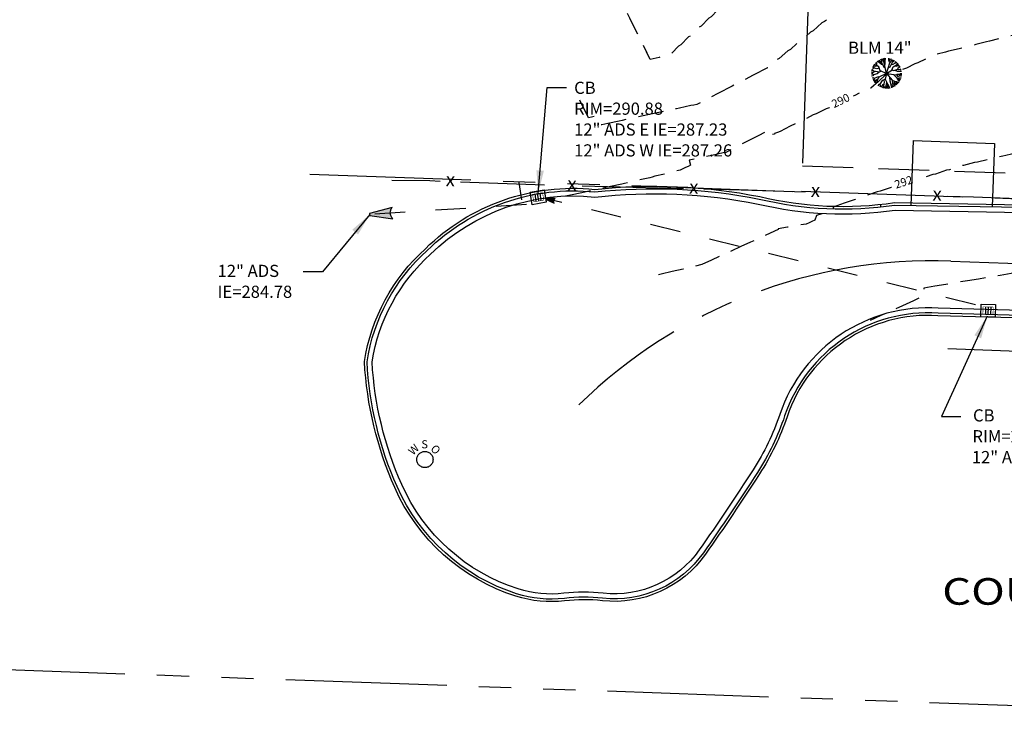
# Model space of a CAD drawing. Units: feet. Extents: x 1448 to 1656891, y 3248 to 275936.
# Drawn here: x 3718 to 3912, y 3478 to 3618 of the extents above; entities that cross this region are included whole.
import ezdxf
from ezdxf.enums import TextEntityAlignment as Align

# ---------------------------------------------------------------- set-up
doc = ezdxf.new("R2010")
doc.units = ezdxf.units.FT
doc.header["$LTSCALE"] = 40
doc.header["$MEASUREMENT"] = 0
for name, pattern in [('CENTER2', [28.575000000000003, 19.05, -3.175, 3.175, -3.175]), ('DASHED2', [0.375, 0.25, -0.125]), ('HIDDEN2', [0.1875, 0.125, -0.0625]), ('MARSH', [0.3, 0.15, -0.15]), ('MEANDER', [0.15000000000000002, 0.1, -0.05]), ('PHANTOM2', [31.750000000000004, 15.875, -3.175, 3.175, -3.175, 3.175, -3.175])]:
    doc.linetypes.add(name, pattern=pattern)
doc.layers.get('0').update_dxf_attribs({"linetype": 'CONTINUOUS'})
for name, color, linetype in [('84TH-CONT-MNR', 151, 'HIDDEN2'), ('ADJOINER', 1, 'PHANTOM2'), ('BOUNDARY', 3, 'PHANTOM2'), ('CL', 1, 'CENTER2'), ('E-FENCE-50', 171, 'CONTINUOUS'), ('E-STRM-50', 165, 'MARSH'), ('e-water-50', 155, 'MEANDER'), ('EASEMENT', 40, 'DASHED2'), ('EG-REVISED-CONT-MJR', 171, 'HIDDEN2'), ('EG-REVISED-CONT-MNR', 151, 'HIDDEN2'), ('EX-CRB-50', 171, 'CONTINUOUS'), ('EX-SSMH-SAN-50', 7, 'CONTINUOUS'), ('LOT-N-50', 171, 'CONTINUOUS'), ('P-WALK-L', 171, 'CONTINUOUS'), ('TEXT-SD-30', 171, 'CONTINUOUS'), ('TREE-BLM', 141, 'CONTINUOUS')]:
    doc.layers.add(name, color=color, linetype=linetype)
doc.styles.add('BE175', font='bold-1.shx', dxfattribs={"width": 1.25, "height": 8.75})
doc.styles.add('L120', font='simplex.shx', dxfattribs={"height": 4.8})
doc.styles.add('L70', font='simplex.shx', dxfattribs={"height": 3.5})
doc.styles.add('L80', font='simplex.shx', dxfattribs={"height": 3.2})
doc.styles.add('S6', font='SIMPLEX', dxfattribs={"height": 0.003280839895013})
doc.styles.add('SHR', font='SIMPLEX', dxfattribs={"height": 0.029527559055118})
doc.dimstyles.new('STANDARD-30', dxfattribs={"dimscale": 30, "dimtxt": 0.18, "dimasz": 0.15, "dimexe": 0.18, "dimexo": 0.0625, "dimgap": 0.09, "dimtad": 0, "dimtih": 1, "dimtoh": 1, "dimdec": 4, "dimzin": 0, "dimdsep": 46, "dimtxsty": 'Standard', "dimcen": 0.09, "dimadec": 0, "dimazin": 0, "dimtfac": 1, "dimtdec": 4, "dimtofl": 0, "dimtmove": 0, "dimatfit": 3, "dimfxl": 0, "dimtolj": 1, "dimtzin": 0, "dimarcsym": 0})

# ---------------------------------------------------------------- blocks, each defined once
blk = doc.blocks.new('T17')
at = {"layer": 'TREE-BLM', "linetype": 'Continuous'}
for p, q in [((-0.313065906459542, 0.3087538948465181), (-0.3620399064598132, 0.3456358948468505)), ((-0.3106519064594977, 0.3377398948468908), (-0.3453819064598065, 0.3628798948466283)), ((-0.313065906459542, 0.3087538948465181), (-0.3106519064594977, 0.3377398948468908)), ((-0.2672109064596953, 0.3739718948462496), (-0.299037906459489, 0.4032968948467897)), ((-0.2479039064596691, 0.3763878948466299), (-0.2784059064597386, 0.4183418948468898)), ((-0.2479039064596691, 0.3763878948466299), (-0.2672109064596953, 0.3739718948462496)), ((-0.16343490645977, 0.294261894846386), (-0.2479039064596691, 0.3763878948466299)), ((-0.1803279064597518, 0.3667258948462404), (-0.2344509064596423, 0.4454688948462717)), ((-0.1513679064596545, 0.3570628948464218), (-0.1803279064597518, 0.3667258948462404)), ((-0.1465409064594496, 0.3860488948466809), (-0.1796479064596497, 0.4713088948465156)), ((-0.1513679064596545, 0.3570628948464218), (-0.1465409064594496, 0.3860488948466809)), ((-0.07413790645978224, 0.2000578948463954), (-0.1513679064596545, 0.3570628948464218)), ((-0.129646906459584, 0.4295268948462763), (-0.1503139064598145, 0.481974894846644)), ((-0.08861890645948733, 0.3908798948468757), (-0.129646906459584, 0.4295268948462763)), ((-0.07896490645953236, 0.4222808948461534), (-0.08922190645944283, 0.4978598948464423)), ((-0.08861890645948733, 0.3908798948468757), (-0.07896490645953236, 0.4222808948461534)), ((0.005801093540412694, 0.006972894846512645), (-0.08861890645948733, 0.3908798948468757)), ((-0.06448490645971106, 0.4754218948464768), (-0.0671989064594527, 0.5016128948464029)), ((-0.04276390645964057, 0.4585128948464217), (-0.06448490645971106, 0.4754218948464768)), ((-0.04276390645964057, 0.4585128948464217), (-0.02828390645936452, 0.4778358948460664)), ((-0.04035090645948003, 0.3063388948467036), (-0.04276390645964057, 0.4585128948464217)), ((-0.02828390645936452, 0.4778358948460664), (-0.03357190645965602, 0.5054198948463409)), ((0.005801093540412694, 0.006972894846512645), (0.109247093540489, 0.3520238948467522)), ((0.07549309354044453, 0.456095894846726), (0.07686609354050233, 0.5018958948465979)), ((0.09629609354033164, 0.3962188948462426), (0.07549309354044453, 0.456095894846726)), ((0.09545409354041112, 0.3934288948466929), (0.1253370935405655, 0.4924728948462871)), ((0.109247093540489, 0.3520238948467522), (0.09545409354041112, 0.3934288948466929)), ((0.1082450935405177, 0.3486798948461001), (0.1358280935405674, 0.3715548948465539)), ((0.1237610935404518, 0.2242118948460075), (0.2130570935405558, 0.3957098948467319)), ((0.1358280935405674, 0.3715548948465539), (0.1672020935402543, 0.4222808948461534)), ((0.1575490935406378, 0.444018894846522), (0.1650400935404832, 0.4809378948466474)), ((0.1672020935402543, 0.4222808948461534), (0.1575490935406378, 0.444018894846522)), ((0.1672020935402543, 0.4222808948461534), (0.1865090935402804, 0.4222808948461534)), ((0.1865090935402804, 0.4222808948461534), (0.2083040935403915, 0.4641298948463373)), ((0.2130570935405558, 0.3957098948467319), (0.234917093540389, 0.4513888948466729)), ((0.2130570935405558, 0.3957098948467319), (0.2347780935406263, 0.3957098948467319)), ((0.222710093540627, 0.3087538948465181), (0.2951130935402944, 0.3570628948464218)), ((0.2347780935406263, 0.3957098948467319), (0.2678120935402148, 0.4328228948461401)), ((0.2939980935402673, 0.3563188948464813), (0.3192470935405254, 0.3473998948466033)), ((0.2951130935402944, 0.3860488948466809), (0.3128310935403533, 0.401601894846749)), ((0.2951130935402944, 0.3570628948464218), (0.2951130935402944, 0.3860488948466809)), ((0.3192470935405254, 0.3473998948466033), (0.3454100935405222, 0.3739408948466689)), ((0.3409680935405959, 0.3135848948468265), (0.3736600935403658, 0.3456168948468985)), ((-0.4458029064594484, 0.02373089484615321), (-0.493906906459415, 0.02405489484669943)), ((-0.4699369064596794, 0.07928589484617987), (-0.4880609064593955, 0.08507489484691177)), ((-0.4433899064597426, 0.1155158948466806), (-0.4785749064594711, 0.1309848948467334)), ((-0.4248589064595762, 0.09269089484666893), (-0.4699369064596794, 0.07928589484617987)), ((-0.4192559064595116, 0.1638258948469229), (-0.4610959064593771, 0.1858768948468423)), ((-0.3777049064597122, 0.06971689484635135), (-0.4458029064594484, 0.02373089484615321)), ((-0.4120149064597172, 0.07686989484682272), (-0.4433899064597426, 0.1155158948466806)), ((-0.4096019064595566, 0.2121348948465993), (-0.4429019064596105, 0.227574894846839)), ((-0.3540939064596387, 0.2314598948469211), (-0.4253399064596124, 0.2601848948461338)), ((-0.3865359064598124, 0.1778258948461371), (-0.4192559064595116, 0.1638258948469229)), ((-0.2382499064597141, 0.04063789484644076), (-0.4120149064597172, 0.07686989484682272)), ((-0.3878809064594861, 0.1783178948462592), (-0.4096019064595566, 0.2121348948465993)), ((-0.3082389064597919, 0.2701068948463217), (-0.4019329064594785, 0.2963728948460584)), ((-0.3154789064597026, 0.1517478948462667), (-0.3878809064594861, 0.1783178948462592)), ((-0.3058259064596314, 0.2507818948461136), (-0.3540939064596387, 0.2314598948469211)), ((-0.2356869064597049, 0.1793148948462431), (-0.3154789064597026, 0.1517478948462667)), ((-0.3058259064596314, 0.2507818948461136), (-0.313065906459542, 0.3087538948465181)), ((-0.2503169064593749, 0.2169678948466753), (-0.3058259064596314, 0.2507818948461136)), ((-0.237211906459379, 0.04122889484642656), (-0.3009989064594265, -0.01250110515320557)), ((-0.1996359064596618, 0.08653189484618906), (-0.2503169064593749, 0.2169678948466753)), ((0.005801093540412694, 0.006972894846512645), (-0.2454899064596248, -0.121197105153442)), ((-0.1745819064594798, 0.07682789484613295), (-0.2382499064597141, 0.04063789484644076)), ((0.005801093540412694, 0.006972894846512645), (-0.1996359064596618, 0.08653189484618906)), ((-0.1160689064595317, 0.2853008948468414), (-0.16343490645977, 0.294261894846386)), ((-0.0390859064596043, 0.1894798948469543), (-0.07413790645978224, 0.2000578948463954)), ((-0.06036290645943154, 0.2759928948462402), (-0.04035090645948003, 0.3063388948467036)), ((0.005801093540412694, 0.006972894846512645), (-0.04035090645948003, -0.1791691051530506)), ((0.005801093540412694, 0.006972894846512645), (0.1792690935403698, 0.1131018948462952)), ((0.005801093540412694, 0.006972894846512645), (0.3313150935405247, -0.04390410515327403)), ((0.005801093540412694, 0.006972894846512645), (0.1913360935404853, -0.2226471051536691)), ((0.05987909354053045, 0.1873528948461853), (0.1237610935404518, 0.2242118948460075)), ((0.1606910935402084, 0.2951388948466729), (0.222710093540627, 0.3087538948465181)), ((0.1792690935403698, 0.1131018948462952), (0.2251230935403328, 0.2169678948466753)), ((0.1813440935402468, 0.1177978948462624), (0.2468440935404033, 0.09860989484695892)), ((0.2251230935403328, 0.2169678948466753), (0.3337280935402305, 0.2821838948466393)), ((0.2468440935404033, 0.09860989484695892), (0.3723420935402828, 0.146918894846749)), ((0.2782180935405449, 0.1106868948463671), (0.3578610935405777, 0.07445489484678092)), ((0.2826180935403499, 0.2514928948467059), (0.326487093540436, 0.2387058948461345)), ((0.326487093540436, 0.2387058948461345), (0.425397093540596, 0.2788918948463106)), ((0.3308880935405796, 0.280478894846965), (0.396302093540271, 0.3192358948463152)), ((0.3337280935402305, 0.2821838948466393), (0.3409680935405959, 0.3135848948468265)), ((0.3578610935405777, 0.07445489484678092), (0.5000770935403125, 0.0824118948467003)), ((0.3707230935406187, 0.1462948948465055), (0.406129093540585, 0.1300098948468076)), ((0.3723420935402828, 0.146918894846749), (0.3892350935402646, 0.1879798948466487)), ((0.3892350935402646, 0.1879798948466487), (0.4549000935403456, 0.2267678948464891)), ((0.406129093540585, 0.1300098948468076), (0.4836720935404628, 0.154074894846417)), ((0.4157840935404238, 0.2290438948466544), (0.4411670935405709, 0.2528528948467965)), ((0.4163200935404348, 0.2039788948467276), (0.4157840935404238, 0.2290438948466544)), ((0.4390000935404714, 0.1402108948467458), (0.4616380935403868, 0.1227638948466847)), ((0.4423300935404768, -0.01733410515316791), (0.4592240935403424, 0.006821894846325449)), ((0.4592240935403424, 0.006821894846325449), (0.5058010935404127, 0.006819894846557872)), ((0.4616380935403868, 0.1227638948466847), (0.4905770935401961, 0.1294168948461447)), ((-0.4578699064595639, -0.02216410515393363), (-0.4931769064596665, -0.02498710515374114)), ((-0.4458029064594484, -0.07771910515384661), (-0.4852929064595628, -0.08697910515365948)), ((-0.4264959064594223, -0.14052210515365), (-0.4682439064595201, -0.1520311051535828)), ((-0.4264959064594223, -0.04390410515327403), (-0.4578699064595639, -0.02216410515393363)), ((-0.4264959064594223, -0.04390410515327403), (-0.4458029064594484, -0.07771910515384661)), ((-0.4047749064598065, -0.1815841051538882), (-0.44564490645962, -0.2079621051534559)), ((-0.3734009064596648, -0.2129861051536182), (-0.4295799064593666, -0.2388801051538394)), ((-0.3009989064594265, -0.01250110515320557), (-0.4264959064594223, -0.04390410515327403)), ((-0.4047749064598065, -0.159844105153752), (-0.4264959064594223, -0.14052210515365)), ((-0.2672109064596953, -0.1067051051533099), (-0.4047749064598065, -0.159844105153752)), ((-0.3992869064595652, -0.1577251051530766), (-0.4047749064598065, -0.1815841051538882)), ((-0.2672109064596953, -0.1719211051531602), (-0.4021239064595648, -0.282160105153821)), ((-0.3661609064597542, -0.2951111051534099), (-0.3794369064594321, -0.3117641051532019)), ((-0.3337689064596816, -0.2263071051538645), (-0.3734009064596648, -0.2129861051536182)), ((-0.3679679064593984, -0.2542501051539148), (-0.3661609064597542, -0.2951111051534099)), ((-0.3106519064594977, -0.2757881051539925), (-0.3512749064593663, -0.343022105153068)), ((-0.2920709064596849, -0.1922341051532612), (-0.3106519064594977, -0.2757881051539925)), ((-0.2454899064596248, -0.121197105153442), (-0.2672109064596953, -0.1067051051533099)), ((-0.2454899064596248, -0.121197105153442), (-0.2672109064596953, -0.1719211051531602)), ((-0.1392999064596552, -0.2323081051537201), (-0.2141159064594831, -0.3506661051534365)), ((-0.08620590645978154, -0.2129861051536182), (-0.1392999064596552, -0.2323081051537201)), ((-0.06931190645946117, -0.2806171051533966), (-0.09585890645939799, -0.4158841051531681)), ((-0.04035090645948003, -0.1791691051530506), (-0.08620590645978154, -0.2129861051536182)), ((-0.08620590645978154, -0.2129861051536182), (-0.06931190645946117, -0.2806171051533966)), ((-0.04035090645948003, -0.1791691051530506), (0.03446509354034788, -0.3410041051538428)), ((0.008700093540483067, -0.2852711051536971), (-0.01138990645949889, -0.3434201051532)), ((0.1064710935402218, -0.1176171051538404), (0.109280093540292, -0.2419701051530865)), ((0.109280093540292, -0.2419701051530865), (0.1551350935405935, -0.4038051051538787)), ((0.1913360935404853, -0.2226471051536691), (0.2420180935405369, -0.2347241051538731)), ((0.1913360935404853, -0.2226471051536691), (0.1985770935402797, -0.3216821051537408)), ((0.198724093540477, -0.321760105153885), (0.1913360935404853, -0.3603291051531414)), ((0.1985770935402797, -0.3216821051537408), (0.2299510935404214, -0.3385891051540284)), ((0.2356040935405872, -0.02894410515364143), (0.3433810935403017, -0.1453521051535063)), ((0.2420180935405369, -0.2347241051538731), (0.3216600935402312, -0.2878651051534007)), ((0.2470330935402671, -0.2380721051531509), (0.2540840935403139, -0.3071881051538412)), ((0.2540840935403139, -0.3071881051538412), (0.3165420935401926, -0.3847431051536887)), ((0.2826740935402086, -0.261851105153255), (0.3313150935405247, -0.2661251051532645)), ((0.3216600935402312, -0.2878651051534007), (0.3192470935405254, -0.33375810515372)), ((0.3216600935402312, -0.2878651051534007), (0.3791570935404707, -0.3256021051538482)), ((0.3313150935405247, -0.04390410515327403), (0.355449093540301, -0.01974910515309602)), ((0.3313150935405247, -0.2661251051532645), (0.4040440935405059, -0.2953571051540393)), ((0.3337260935404629, -0.04148910515323223), (0.3723420935402828, -0.09221310515385994)), ((0.3433810935403017, -0.1453521051535063), (0.3844100935402821, -0.159844105153752)), ((0.3456560935405832, -0.1461571051531791), (0.381995093540354, -0.2226471051536691)), ((0.355449093540301, -0.01974910515309602), (0.4423300935404768, -0.01733410515316791)), ((0.3723420935402828, -0.09221310515385994), (0.4891940935403909, -0.1208271051538077)), ((0.381995093540354, -0.2226471051536691), (0.4323760935403698, -0.2538631051538687)), ((0.3844100935402821, -0.159844105153752), (0.4157840935404238, -0.150183105153701)), ((0.3859340935405271, -0.1593751051532308), (0.4552280935404269, -0.21215110515368)), ((0.4012670935403548, -0.01847510515381146), (0.4230220935405669, -0.05356610515366356)), ((0.4157840935404238, -0.150183105153701), (0.4717070935403171, -0.174500105153129)), ((0.4230220935405669, -0.05356610515366356), (0.4996020935404886, -0.07152010515346774)), ((0.4435740935405192, -0.01555310515323072), (0.5046380935405068, -0.02712810515367892)), ((-0.2503169064593749, -0.3603291051531414), (-0.277122906459681, -0.405283105153103)), ((-0.2137609064598109, -0.3525621051530834), (-0.2503169064593749, -0.3603291051531414)), ((-0.2068759064595724, -0.3893131051536329), (-0.2284949064596731, -0.4347351051538908)), ((-0.2141159064594831, -0.3506661051534365), (-0.2068759064595724, -0.3893131051536329)), ((-0.1803279064597518, -0.4255451051532191), (-0.1980019064594671, -0.4496081051539704)), ((-0.1491889064595853, -0.4217151051534529), (-0.1803279064597518, -0.4255451051532191)), ((-0.1320599064597445, -0.3844841051533194), (-0.1677029064594535, -0.4619601051535938)), ((-0.08335490645958998, -0.3521731051532697), (-0.1320599064597445, -0.3844841051533194)), ((-0.09272790645945861, -0.420193105153885), (-0.1258939064596234, -0.4753731051532668)), ((-0.09585890645939799, -0.4158841051531681), (-0.07655190645937182, -0.4424541051530468)), ((-0.07655190645937182, -0.4424541051530468), (-0.08682290645947432, -0.4843751051530489)), ((-0.01138990645949889, -0.3434201051532), (-0.03617690645978655, -0.4912631051538483)), ((0.01998409354018804, -0.4207141051538201), (0.003052093540190981, -0.4930191051535076)), ((0.03852509354055655, -0.3938321051537059), (0.01998409354018804, -0.4207141051538201)), ((0.03446509354034788, -0.3410041051538428), (0.04170509354025853, -0.4352081051539471)), ((0.03446509354034788, -0.3410041051538428), (0.1180000935405587, -0.4802781051530474)), ((0.04291109354062428, -0.4364131051534059), (0.03711009354037742, -0.4920471051536879)), ((0.04170509354025853, -0.4352081051539471), (0.07307909354040021, -0.4666081051537958)), ((0.07307909354040021, -0.4666081051537958), (0.07852309354029785, -0.4877111051537213)), ((0.1551350935405935, -0.4038051051538787), (0.1840960935405747, -0.4231301051531773)), ((0.1551350935405935, -0.4038051051538787), (0.1656630935403882, -0.4667821051534702)), ((0.1840960935405747, -0.4231301051531773), (0.2008120935402076, -0.4534301051535294)), ((0.1913360935404853, -0.3603291051531414), (0.2387260935402082, -0.4354591051533134)), ((0.2299510935404214, -0.3385891051540284), (0.2764770935405068, -0.4134261051531212)), ((0.3192470935405254, -0.33375810515372), (0.3467430935402263, -0.3587571051539271))]:
    blk.add_line(p, q, dxfattribs=at)
blk = doc.blocks.new('BWIRE')
at = {"style": 'S6'}
blk.add_text('x', height=0.08333333333333381, dxfattribs=at).set_placement((0, -0.02818157926253662), align=Align.CENTER)
blk = doc.blocks.new('wso')
blk.add_circle((0, 0), 0.03999999999999915)
at = {"style": 'SHR'}
for s, rotation, p in [('W', 45, (-0.04144128113881607, 0.03518861209965962)), ('O', 315, (0.03855871886116802, 0.03518861209965962))]:
    blk.add_text(s, height=0.04000000000000001, rotation=rotation, dxfattribs=at).set_placement(p, align=Align.CENTER)
blk.add_text('S', height=0.04000000000000001, dxfattribs=at).set_placement((-0.001441281138795603, 0.05518861209964143), align=Align.CENTER)

msp = doc.modelspace()

# ---------------------------------------------------------------- hatches: boundary and pattern name
at = {"layer": 'EX-SSMH-SAN-50'}
h = msp.add_hatch(color=256, dxfattribs=at)
edge = h.paths.add_edge_path()
edge.add_line((3823.080008250073, 3582.577936793464), (3821.243881999729, 3582.644960540655))
edge.add_line((3821.243881999729, 3582.644960540655), (3821.207977836056, 3582.499430053896))
edge.add_line((3821.207977836056, 3582.499430053896), (3822.864583268024, 3581.704753872892))
edge.add_line((3822.864583268024, 3581.704753872892), (3822.816839372932, 3581.837141051803))
edge.add_arc((3823.380858296862, 3582.040547930247), 0.5995762710028156, 132.4511154085829, 199.8312504605423, ccw=False)
edge.add_line((3822.976167746018, 3582.482947368319), (3823.080008250073, 3582.577936793464))
h = msp.add_hatch(color=256, dxfattribs=at)
edge = h.paths.add_edge_path()
edge.add_line((3790.953027538865, 3580.85269304202), (3786.522640738928, 3579.627711796048))
edge.add_line((3786.522640738928, 3579.627711796048), (3786.546759261072, 3579.253488203952))
edge.add_line((3786.546759261072, 3579.253488203952), (3791.097738671715, 3578.607351489391))
edge.add_line((3791.097738671715, 3578.607351489391), (3790.884001848997, 3578.887133770683))
edge.add_arc((3792.075979052986, 3579.797732664372), 1.50000000000544, 149.9975165142358, 217.377651566205, ccw=False)
edge.add_line((3790.776973457278, 3580.547788970482), (3790.953027538865, 3580.85269304202))

# ---------------------------------------------------------------- linework, layer by layer
at = {"layer": 'ADJOINER', "ltscale": 0.05}
for p, q in [((3869.950116285107, 3583.941852112178), (3771.207279754553, 3587.4508077859)), ((3900.508169070213, 3553.022546821043), (4033.379473632584, 3548.303246411999)), ((4055.548866517644, 3477.555601270602), (3645.417196273769, 3492.114624691474))]:
    msp.add_line(p, q, dxfattribs=at)
at = {"layer": 'BOUNDARY', "ltscale": 0.05}
for p, q in [((3879.741427050835, 3811.661675994877), (3871.657728509049, 3584.06616864435)), ((3871.657728509049, 3584.06616864435), (4059.837231913834, 3577.382441030499))]:
    msp.add_line(p, q, dxfattribs=at)
at = {"layer": 'CL', "ltscale": 0.05}
msp.add_line((3901.120465548684, 3570.261676527106), (4089.271824955084, 3563.578948527006), dxfattribs=at)
msp.add_arc((3897.570920745953, 3470.324692723844), 99.99999999999989, 87.96583333334065, 134.294715319211, dxfattribs=at)
at = {"layer": 'E-FENCE-50'}
for p, q in [((3798.4098, 3586.0625), (3790.875, 3586.1403)), ((3800.440114511033, 3585.985286713361), (3798.4098, 3586.0625)), ((3820.978700000001, 3585.2042), (3804.437225051217, 3585.833275761271)), ((3815.93355836732, 3585.747103826555), (3816.437943368817, 3582.337643043494)), ((3848.416716300299, 3584.519126803112), (3828.422947411988, 3585.018331811967)), ((3859.7643, 3584.2358), (3852.41547007796, 3584.419285801341)), ((3872.407576085157, 3583.859329664921), (3859.7643, 3584.2358)), ((3905.532200000001, 3582.873), (3900.395171517353, 3583.02596184479)), ((3920.383242978272, 3582.337491409505), (3905.532200000001, 3582.873))]:
    msp.add_line(p, q, dxfattribs=at)
at = {"layer": 'E-STRM-50'}
for p, q in [((3819.378161418316, 3582.027768123675), (3819.121857426872, 3583.504633526693)), ((3819.870449885989, 3582.11320278749), (3819.614145894545, 3583.590068190508)), ((3820.362738353662, 3582.198637451304), (3820.106434362218, 3583.675502854322)), ((3817.451102394577, 3581.433146714937), (3786.5347, 3579.4406)), ((3905.956214413592, 3561.668190849212), (3820.786196628255, 3582.680682914156)), ((3907.945262666096, 3561.23631098404), (3907.903323890673, 3559.737957122704)), ((3908.444713953208, 3561.222331392232), (3908.402775177785, 3559.723977530896)), ((3908.944165240319, 3561.208351800424), (3908.902226464897, 3559.709997939089))]:
    msp.add_line(p, q, dxfattribs=at)
at = {"layer": 'E-STRM-50', "color": 101}
for points in [[(3818.135534867216, 3583.840576559585), (3820.921887594245, 3584.324136756777), (3821.34906091332, 3581.862694418413), (3818.56270818629, 3581.379134221221)], [(3909.802242728504, 3559.184963998969), (3906.97534844345, 3559.264088488599), (3907.045246402487, 3561.761344924159), (3909.872140687541, 3561.682220434529)]]:
    msp.add_lwpolyline(points, close=True, dxfattribs=at)
at = {"layer": 'E-STRM-50'}
for points, const_width in [([(3820.598722829892, 3583.760937518138), (3820.855026821336, 3582.284072115119), (3818.885872950644, 3581.94233345986), (3818.6295689592, 3583.419198862879)], 0.0999293785), ([(3907.403872603561, 3559.751936714511), (3907.445811378983, 3561.250290575847), (3909.443616527431, 3561.194372208617), (3909.401677752008, 3559.696018347281)], 0.09992937849999999)]:
    msp.add_lwpolyline(points, close=True, dxfattribs=dict(at, const_width=const_width))
at = {"layer": 'EASEMENT'}
msp.add_line((3871.835205749186, 3589.063017834513), (4055.055196091816, 3582.55544136255), dxfattribs=at)
at = {"layer": 'EG-REVISED-CONT-MJR', "elevation": 290, "flags": 128}
for points in [[(3980.230408860258, 3631.128731581205), (3979.527958787115, 3631.260358801151), (3979.30553152653, 3630.828935438627), (3978.8242487101, 3630.501123559648), (3976.82211918219, 3630.876288647965), (3976.340836365759, 3630.548476768985), (3974.33870683785, 3630.923641857302), (3972.196776482305, 3630.195957953053), (3970.054846126759, 3629.468274048803), (3969.573563310329, 3629.140462169823), (3967.431632954783, 3628.412778265573), (3966.950350138352, 3628.084966386593), (3964.808419782806, 3627.357282482344), (3964.327136966375, 3627.029470603363), (3962.185206610829, 3626.301786699114), (3961.703923794399, 3625.973974820134), (3961.313347353663, 3625.829280589463), (3960.922770912925, 3625.684586358791), (3958.780840557381, 3624.956902454542), (3956.638910201834, 3624.229218550292), (3956.341395088945, 3624.058310965455), (3956.043879976057, 3623.887403380619), (3953.901949620511, 3623.159719476369), (3953.434145945696, 3622.929030710628), (3952.966342270883, 3622.698341944888), (3950.824411915336, 3621.970658040638), (3949.085214852307, 3621.113785016283), (3948.617411177494, 3620.883096250543), (3946.878214114464, 3620.026223226188), (3945.139017051435, 3619.169350201832), (3944.223078954042, 3617.807712636448), (3943.307140856649, 3616.446075071063), (3942.839337181836, 3616.215386305322), (3942.371533507021, 3615.984697539581), (3941.882218001295, 3615.781225477709), (3941.39290249557, 3615.577753415836), (3940.84034138982, 3615.569373022346), (3940.258616467184, 3615.348462113634), (3939.719297579802, 3615.467526368777), (3939.179978692419, 3615.58659062392), (3938.581554890519, 3615.704696384862), (3932.345377186928, 3614.036900232562), (3931.746953385028, 3614.155005993504), (3931.148529583127, 3614.273111754446), (3930.550105781226, 3614.391217515388), (3928.708643639531, 3614.861836940216), (3926.867181497836, 3615.332456365044), (3924.794109881351, 3615.294829075494), (3922.721038264865, 3615.257201785943), (3922.192143598066, 3615.157116776662), (3920.119071981581, 3615.119489487112), (3919.590177314781, 3615.019404477831), (3919.06128264798, 3614.91931946855), (3918.53238798118, 3614.81923445927), (3918.515525512011, 3614.965190614632), (3916.442453895525, 3614.927563325081), (3914.964087901578, 3614.865176371121), (3913.48572190763, 3614.802789417161), (3911.387570808422, 3614.28457815974), (3910.801065474927, 3614.137651694687), (3908.702914375718, 3613.619440437265), (3908.116409042223, 3613.472513972213), (3906.018257943015, 3612.954302714791), (3905.43175260952, 3612.807376249738), (3903.333601510311, 3612.289164992317), (3902.747096176817, 3612.142238527264), (3900.648945077608, 3611.624027269842), (3900.062439744113, 3611.47710080479), (3897.964288644905, 3610.958889547368), (3896.276613250119, 3610.144673728498), (3894.588937855333, 3609.330457909628), (3894.012919093654, 3609.129711569554), (3892.325243698869, 3608.315495750684), (3891.749224937191, 3608.114749410609), (3890.061549542404, 3607.30053359174), (3889.485530780726, 3607.099787251665), (3888.293760323044, 3607.041351221572), (3886.808401543347, 3605.701473438223), (3885.323042763651, 3604.361595654874), (3884.747024001972, 3604.160849314799), (3884.171005240293, 3603.960102974724), (3882.196545994927, 3602.940958329673), (3881.814572881239, 3602.807838178593)], [(3877.159119297607, 3600.533967901279), (3877.095589980837, 3600.501176359422), (3876.519571219159, 3600.300430019347), (3874.545111973792, 3599.281285374295), (3873.969093212113, 3599.080539034221), (3871.994633966747, 3598.061394389169), (3871.418615205068, 3597.860648049095), (3869.444155959703, 3596.841503404044), (3867.469696714335, 3595.822358758993), (3866.893677952657, 3595.621612418918), (3866.317659190979, 3595.420866078844), (3866.315118869928, 3595.301847532701), (3865.825381414997, 3595.220874271127), (3865.335643960064, 3595.139901009553), (3865.199605232031, 3596.075430079416), (3863.225145986664, 3595.056285434365), (3861.250686741298, 3594.037140789314), (3859.27622749593, 3593.017996144263), (3858.986927059279, 3592.868669693736), (3858.697626622627, 3592.719343243209), (3856.72316737726, 3591.700198598158), (3856.194135247127, 3591.586804741701), (3853.95602340777, 3591.107083155519), (3851.717911568413, 3590.627361569336), (3849.479799729056, 3590.147639983154), (3849.794184899657, 3589.156823272942), (3849.282290560945, 3588.921963492111), (3848.770396222232, 3588.687103711281), (3848.25850188352, 3588.452243930451), (3847.746607544807, 3588.217384149621), (3845.508495705451, 3587.737662563439), (3844.996601366739, 3587.502802782608), (3842.758489527382, 3587.023081196426), (3842.246595188669, 3586.788221415595), (3841.755093792236, 3586.670575856597), (3839.516981952879, 3586.190854270415), (3839.025480556445, 3586.073208711416), (3836.787368717088, 3585.593487125234), (3836.212760719004, 3585.455949206461), (3833.974648879647, 3584.976227620279), (3833.400040881564, 3584.838689701507), (3831.161929042207, 3584.358968115324), (3830.587321044123, 3584.221430196552), (3828.349209204766, 3583.741708610371), (3826.111097365409, 3583.261987024188), (3823.872985526053, 3582.782265438006), (3821.963327170931, 3582.739615628891)]]:
    msp.add_lwpolyline(points, dxfattribs=at)
at = {"layer": 'EG-REVISED-CONT-MNR', "flags": 128}
for points, elevation in [([(3877.489365224575, 3638.060874375275), (3875.444609815368, 3638.005396255006), (3873.209739802324, 3637.944759962366), (3871.689693302451, 3636.346842102158), (3870.169646802578, 3634.74892424195), (3869.711988769302, 3634.336090763909), (3868.191942269427, 3632.738172903701), (3867.734284236151, 3632.325339425661), (3866.214237736279, 3630.727421565452), (3865.756579703003, 3630.314588087412), (3864.236533203129, 3628.716670227203), (3863.778875169853, 3628.303836749163), (3862.258828669979, 3626.705918888955), (3861.801170636703, 3626.293085410915), (3860.28112413683, 3624.695167550707), (3859.823466103554, 3624.282334072666), (3858.30341960368, 3622.684416212458), (3857.845761570405, 3622.271582734417), (3856.325715070531, 3620.673664874209), (3855.868057037255, 3620.260831396169), (3855.389356467337, 3620.013743428383), (3853.869309967464, 3618.415825568175), (3853.390609397547, 3618.168737600389), (3851.870562897672, 3616.57081974018), (3851.391862327755, 3616.323731772395), (3849.871815827882, 3614.725813912186), (3849.393115257963, 3614.478725944401), (3847.873068758089, 3612.880808084193), (3847.394368188172, 3612.633720116407), (3845.874321688299, 3611.035802256199), (3845.39562111838, 3610.788714288413), (3844.80366963106, 3610.661834164979), (3844.21171814374, 3610.534954041545), (3843.61976665642, 3610.408073918112), (3843.0278151691, 3610.281193794678), (3842.43586368178, 3610.154313671244), (3841.84391219446, 3610.027433547811), (3841.614792251818, 3610.489905272105), (3841.385672309178, 3610.952376996399), (3841.220484813844, 3611.285802995493), (3841.216454453147, 3611.29393815757), (3841.051266957814, 3611.627364156664), (3840.240880019149, 3613.263105858189), (3839.430493080484, 3614.898847559714), (3838.620106141819, 3616.534589261239), (3837.809719203154, 3618.170330962763), (3837.350032846934, 3619.098194069645)], 286), ([(3876.555272211949, 3617.794157669558), (3876.212158748418, 3617.484649883805), (3875.687302477502, 3617.213738007968), (3873.965636594688, 3615.660697827861), (3873.440780323771, 3615.389785952024), (3871.719114440956, 3613.836745771916), (3871.19425817004, 3613.56583389608), (3869.472592287226, 3612.012793715973), (3868.94773601631, 3611.741881840136), (3867.226070133494, 3610.188841660029), (3866.701213862579, 3609.917929784192), (3864.979547979764, 3608.364889604084), (3864.454691708848, 3608.093977728247), (3862.653865809622, 3607.164456353639), (3862.129009538707, 3606.893544477803), (3860.328183639483, 3605.964023103194), (3859.803327368566, 3605.693111227358), (3858.002501469341, 3604.76358985275), (3857.477645198425, 3604.492677976913), (3855.6768192992, 3603.563156602305), (3855.151963028285, 3603.292244726468), (3853.35113712906, 3602.36272335186), (3852.826280858144, 3602.091811476023), (3851.025454958919, 3601.162290101415), (3850.430513819133, 3601.034769169599), (3849.835572679348, 3600.907248237783), (3847.608707627497, 3600.429937311633), (3847.013766487712, 3600.302416379817), (3844.78690143586, 3599.825105453667), (3844.191960296075, 3599.697584521851), (3841.965095244223, 3599.220273595701), (3841.370154104438, 3599.092752663885), (3839.143289052588, 3598.615441737734), (3838.548347912802, 3598.487920805918), (3836.32148286095, 3598.010609879768), (3835.726541721165, 3597.883088947952), (3833.499676669314, 3597.405778021802), (3832.904735529529, 3597.278257089986), (3832.309794389744, 3597.15073615817), (3831.714853249959, 3597.023215226354), (3830.852925872667, 3598.762989755788), (3830.257984732882, 3598.635468823972), (3829.663043593097, 3598.507947892157), (3829.590295960284, 3598.654786804577), (3828.728368582993, 3600.394561334011), (3828.106948976418, 3601.648878149944), (3827.485529369843, 3602.903194965877), (3827.478858047393, 3602.900768464388), (3827.050646285361, 3602.745018762083)], 288), ([(3993.97478422162, 3614.096668403518), (3992.219514271884, 3614.801363491828), (3990.356057835513, 3614.917225495455), (3989.946856331147, 3614.942667950264), (3988.083399894776, 3615.05852995389), (3986.219943458404, 3615.174391957516), (3985.383193312856, 3613.551418404557), (3983.57265324847, 3612.31822137318), (3981.762113184083, 3611.085024341803), (3979.951573119698, 3609.851827310426), (3979.803599809305, 3609.564815983839), (3979.655626498912, 3609.277804657253), (3979.124360956704, 3608.948590536102), (3977.313820892316, 3607.715393504724), (3976.782555350109, 3607.386179383574), (3974.972015285723, 3606.152982352197), (3974.440749743514, 3605.823768231046), (3972.630209679128, 3604.590571199668), (3972.8428111154, 3604.168480944643), (3972.289940737134, 3603.993426051611), (3971.737070358869, 3603.818371158579), (3970.267759030858, 3603.274045259602), (3969.801993292487, 3603.006460773619), (3968.332681964476, 3602.462134874643), (3967.213458478292, 3601.819196836777), (3966.094234992108, 3601.176258798911), (3965.628469253737, 3600.908674312929), (3963.868636434855, 3600.040845172726), (3963.402870696485, 3599.773260686744), (3961.643037877603, 3598.905431546541), (3961.177272139233, 3598.637847060559), (3959.417439320351, 3597.770017920355), (3958.951673581981, 3597.502433434373), (3957.191840763099, 3596.63460429417), (3956.726075024728, 3596.367019808188), (3954.966242205845, 3595.499190667985), (3953.125483930261, 3594.73374817258), (3951.284725654675, 3593.968305677176), (3949.206043462361, 3593.93677943595), (3947.017649771735, 3593.105733661555), (3945.793889888131, 3588.903514464812), (3945.188875395679, 3589.073342603422), (3944.583860903226, 3589.243170742032), (3943.978846410774, 3589.412998880642), (3941.090480562812, 3590.223765898128), (3939.061614333332, 3590.671674273025), (3938.587968574306, 3590.804627084271), (3936.559102344825, 3591.252535459168), (3936.085456585799, 3591.385488270415), (3933.834243303641, 3591.82979088152), (3933.360597544615, 3591.962743692766), (3931.109384262457, 3592.407046303871), (3930.635738503431, 3592.539999115118), (3928.384525221273, 3592.984301726222), (3926.133311939116, 3593.428604337327), (3924.143660633499, 3593.052094075666), (3922.154009327883, 3592.675583814005), (3920.164358022267, 3592.299073552344), (3919.574141325226, 3592.201487038363), (3917.584490019611, 3591.824976776701), (3916.994273322571, 3591.727390262721), (3916.404056625531, 3591.62980374874), (3916.340621624375, 3592.178876888079), (3914.134244483917, 3591.626153536205), (3911.927867343457, 3591.073430184332), (3911.337650646416, 3590.975843670351), (3909.131273505959, 3590.423120318478), (3908.559154797535, 3590.328526128549), (3906.352777657076, 3589.775802776676), (3905.780658948653, 3589.681208586747), (3903.574281808194, 3589.128485234874), (3903.002163099771, 3589.033891044945), (3900.835235442574, 3588.278702455043), (3900.263116734151, 3588.184108265114), (3898.096189076954, 3587.428919675212), (3897.52407036853, 3587.334325485283), (3895.357142711334, 3586.579136895381), (3894.78502400291, 3586.484542705452), (3894.350471689558, 3586.333098356274)], 292), ([(3889.400685279018, 3584.800478446913), (3889.306931271669, 3584.78497714579), (3887.140003614472, 3584.029788555888), (3886.567884906049, 3583.935194365959), (3884.400957248852, 3583.180005776057), (3882.234029591656, 3582.424817186155), (3880.067101934458, 3581.669628596253), (3877.900174277263, 3580.914440006351), (3877.918750102972, 3580.509508919269), (3877.351294072382, 3580.249157145678), (3876.783838041792, 3579.988805372086), (3874.616910384595, 3579.233616782184), (3874.282771890101, 3578.335305459407), (3873.715315859511, 3578.074953685815), (3873.14785982892, 3577.814601912223), (3872.580403798332, 3577.554250138631), (3870.738058190064, 3577.24963644951), (3868.895712581796, 3576.945022760389), (3867.053366973529, 3576.640409071268), (3867.060292066891, 3576.48945020449), (3865.483177232734, 3575.765861728799), (3863.557479540378, 3574.882341627541), (3861.631781848022, 3573.998821526284), (3859.706084155667, 3573.115301425027), (3857.780386463311, 3572.231781323769), (3855.854688770954, 3571.348261222512), (3853.928991078598, 3570.464741121255), (3852.003293386242, 3569.581221019997), (3850.154311998241, 3569.138649644721), (3848.30533061024, 3568.696078269445), (3846.143710111168, 3568.178673733467), (3843.982089612096, 3567.661269197488), (3841.820469113024, 3567.14386466151)], 292), ([(3951.824390749974, 3564.251375022738), (3950.64317405082, 3564.582943664175), (3948.367167219237, 3565.221820928261), (3945.343025864827, 3565.121492721617), (3934.477268954737, 3568.171520933571), (3933.924418197254, 3568.080112509437), (3932.14260801462, 3568.5802683081), (3931.589757257138, 3568.488859883966), (3929.807947074504, 3568.989015682628), (3929.255096317022, 3568.897607258495), (3927.473286134387, 3569.397763057157), (3925.691475951753, 3569.89791885582), (3923.471137015519, 3569.530807695243), (3922.918286258037, 3569.439399271109), (3920.697947321803, 3569.072288110533), (3920.145096564321, 3568.980879686399), (3917.924757628088, 3568.613768525822), (3917.371906870605, 3568.522360101688), (3915.151567934371, 3568.155248941111), (3912.999311905644, 3567.799394618294), (3910.847055876918, 3567.443540295477), (3908.69479984819, 3567.087685972659), (3906.542543819462, 3566.731831649841), (3904.390287790736, 3566.375977327024), (3902.238031762009, 3566.020123004207), (3900.085775733281, 3565.664268681389), (3897.933519704554, 3565.308414358572), (3895.781263675827, 3564.952560035755), (3895.851144160914, 3563.42924789693), (3893.716428681605, 3562.449829349603), (3891.581713202296, 3561.470410802275), (3889.446997722986, 3560.490992254948), (3887.312282243677, 3559.51157370762), (3885.177566764368, 3558.532155160293)], 294)]:
    msp.add_lwpolyline(points, dxfattribs=dict(at, elevation=elevation))
at = {"layer": 'EX-CRB-50'}
for points in [[(4072.940411939363, 3519.059655317761, 0.4013370622124581), (4039.023362682457, 3555.002646371751), (3989.335508534804, 3556.353174456834), (3940.6608064318, 3558.320882626986), (3898.553863793898, 3559.499451759819, 0.3397583636513792), (3868.80025450689, 3539.564435472347, -0.06167792290470464), (3863.376452480802, 3528.29730858959, -0.01035625331202165), (3852.728286156514, 3512.481529065034, -0.2731555081838569), (3832.397771740364, 3503.299171263856, 0.05648454562021175), (3824.963780746546, 3503.271096535723, -0.106826981174992), (3815.345014635545, 3504.199491232583, -0.2142482524319615), (3791.464546947132, 3525.621462468046, -0.09115237153957141), (3785.499905494662, 3550.457591341774, -0.1727351373123583), (3797.514877751769, 3572.707712241408, -0.2231301741401925), (3830.904361476801, 3584.399685638367, -0.07574726068416367), (3863.439892601941, 3582.97878840797, 0.09596142096442534), (3890.006058120799, 3581.811252812229), (3915.297751937551, 3581.363421637061)], [(4073.4404, 3519.0562, 0.4013850844326658), (4039.0429, 3555.5023), (3989.352400000001, 3556.8529), (3940.6779, 3558.8206), (3898.577, 3559.999, 0.3396722894814504), (3868.3265, 3539.7243, -0.06167792290470171), (3862.956, 3528.5679, -0.01035625331202436), (3852.319399999999, 3512.7693, -0.2731555081838674), (3832.452200000001, 3503.7962, 0.05648454562016503), (3824.9056, 3503.7677, -0.1068269811750362), (3815.4971, 3504.6758, -0.2142482524319587), (3791.921600000001, 3525.8242, -0.09096547413389523), (3786.001999999999, 3550.4326, -0.1724495090786816), (3797.8575, 3572.3434, -0.2235332464057535), (3830.9056, 3583.8969, -0.0758469729410873), (3863.3332, 3582.4902, 0.09577660835519401), (3890.0385, 3581.3106), (3915.2889, 3580.8635)], [(4074.440376121273, 3519.049289364479, 0.4014782155843781), (4039.081852695098, 3556.501610570858), (3989.386182930359, 3557.852351086334), (3940.712087136403, 3559.820034746027), (3898.623045682233, 3560.99810282651, 0.3395064660581739), (3867.378990986221, 3540.044029055305, -0.06167792290470391), (3862.115095038396, 3529.10908282082, -0.01035625331202175), (3851.501627686973, 3513.344841869934, -0.2731555081838649), (3832.561056519272, 3504.790257472288, 0.0564845456202157), (3824.789238506909, 3504.760906928553, -0.106826981174997), (3815.80127072891, 3505.628417534834, -0.214248252431949), (3792.835706105739, 3526.229675063908, -0.09058169195373775), (3787.00633621397, 3550.382104297099, -0.1718579589141023), (3798.542735401665, 3571.61475468662, -0.2243660445452228), (3830.907470254566, 3582.891183163997, -0.07605108712104348), (3863.119988498357, 3581.512986030097, 0.09541260295225984), (3890.102943295716, 3580.30930217466), (3915.271196124899, 3579.863656725878)]]:
    msp.add_lwpolyline(points, format="xyb", dxfattribs=at)
at = {"layer": 'EX-SSMH-SAN-50'}
for points in [[(3823.080008250073, 3582.577936793464), (3821.243881999729, 3582.644960540655), (3821.207977836056, 3582.499430053896), (3822.864583268024, 3581.704753872892), (3822.816839372932, 3581.837141051803, -0.3027756377319948), (3822.976167746018, 3582.482947368319)], [(3790.953027538865, 3580.85269304202), (3786.522640738928, 3579.627711796048), (3786.546759261072, 3579.253488203952), (3791.097738671715, 3578.607351489391), (3790.884001848997, 3578.887133770683, -0.3027756377319948), (3790.776973457278, 3580.547788970482)]]:
    msp.add_lwpolyline(points, format="xyb", close=True, dxfattribs=at)
at = {"layer": 'P-WALK-L'}
for p, q in [((3893.691391828278, 3594.036534252165), (3893.234345600225, 3581.25401227989)), ((3893.691391828278, 3594.036534252165), (3909.684344120645, 3593.464697291)), ((3909.684344120645, 3593.464697291), (3909.237612395952, 3580.970648032814)), ((3887.237751213952, 3581.456491806814), (3887.2197013267, 3580.951678362918))]:
    msp.add_line(p, q, dxfattribs=at)

# ---------------------------------------------------------------- block references
at = {"layer": 'E-FENCE-50', "zscale": 32}
for p, xscale, yscale, rotation in [((3802.438669781125, 3585.909281237316), 31.99999999999991, 32, 357.8219444444444), ((3826.423570523158, 3585.068252312853), 31.99999999999981, 31.99999999999998, 358.5697222222223), ((3850.416093189129, 3584.469206302227), 31.99999999999981, 31.99999999999998, 358.5697222222223), ((3874.406690044599, 3583.799803392055), 32.00000000000002, 32, 358.2944444444449), ((3898.39605755791, 3583.085488117656), 32.00000000000002, 32, 358.2944444444449)]:
    msp.add_blockref('BWIRE', p, dxfattribs=dict(at, xscale=xscale, yscale=yscale, rotation=rotation))
at = {"layer": 'e-water-50', "xscale": 40, "yscale": 40, "zscale": 40}
msp.add_blockref('wso', (3797.4184, 3531.1404), dxfattribs=at)
at = {"layer": 'TREE-BLM', "xscale": 6, "yscale": 6, "zscale": 6}
msp.add_blockref('T17', (3888.384726265895, 3607.237156170821), dxfattribs=at)

# ---------------------------------------------------------------- texts
at = {"layer": '84TH-CONT-MNR', "char_height": 1.6, "attachment_point": 5, "style": 'L80'}
for s, insert, rotation in [('290', (3879.462078632001, 3601.722576241717, 230), 25.608843617356662), ('292', (3891.849227043993, 3585.647257529925, 230), 18.13220720100591)]:
    msp.add_mtext(s, dxfattribs=dict(at, insert=insert, rotation=rotation))
at = {"layer": 'LOT-N-50', "style": 'BE175', "width": 1.25}
msp.add_text('COURTRIDGE', height=5.25, dxfattribs=at).set_placement((3899.383960574731, 3502.507175582472))
at = {"layer": 'TEXT-SD-30', "style": 'L70'}
for s, p in [('CB', (3826.831767454075, 3603.227780412514)), ('RIM=290.88', (3826.831767454075, 3599.113494696994)), ('12" ADS E IE=287.23', (3826.831767454075, 3594.999208981474)), ('12" ADS W IE=287.26', (3826.831767454075, 3590.884923265954)), ('12" ADS', (3756.552138017319, 3567.129676081302)), ('IE=284.78', (3756.552138017319, 3563.015390365782)), ('CB', (3905.462922817949, 3538.642687884917)), ('RIM=292.88', (3905.347809453399, 3534.530012859799)), ('12" ADS W IE=289.45', (3905.232696088849, 3530.417337834681))]:
    msp.add_text(s, height=2.40000000072, dxfattribs=at).set_placement(p)
at = {"layer": 'TREE-BLM', "style": 'L120'}
msp.add_text('BLM 14"', height=2.4, dxfattribs=at).set_placement((3880.842152949033, 3611.128810879882))

# ---------------------------------------------------------------- leaders
at = {"layer": 'TEXT-SD-30'}
for points in [[(3819.750677944727, 3583.643938946584), (3821.522492124082, 3604.456966091988), (3825.33796612245, 3604.456966091988)], [(3786.5347, 3579.4406), (3777.230551005126, 3568.163366666003), (3773.415077006758, 3568.163366666003)], [(3908.261502397724, 3559.428688886162), (3899.237899809646, 3539.620928081158), (3903.053373808014, 3539.620928081158)]]:
    msp.add_leader(points, dimstyle='STANDARD-30', dxfattribs=at)

doc.saveas('drawing.dxf')
